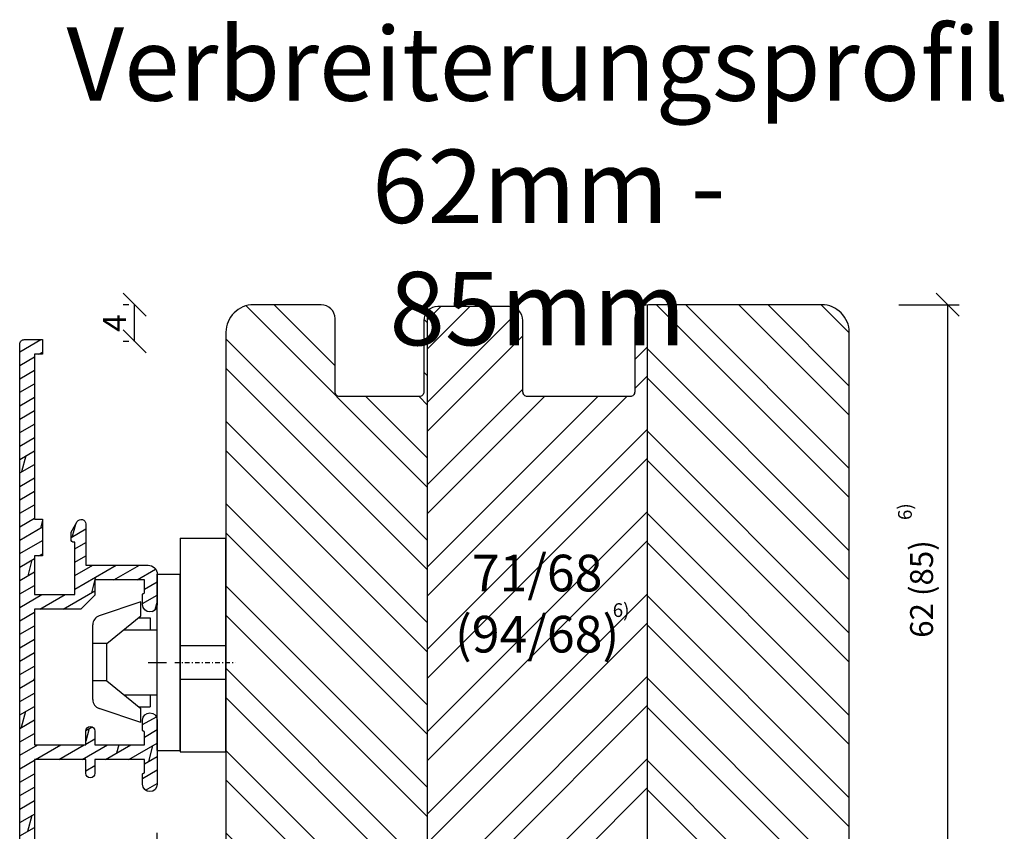
# Model space of a CAD drawing. Units: millimetres. Extents: x -312 to 3182, y -359 to 1180.
# Drawn here: x 448 to 555, y 190 to 279 of the extents above; entities that cross this region are included whole.
import ezdxf

# ---------------------------------------------------------------- set-up
doc = ezdxf.new("R2010")
doc.units = ezdxf.units.MM
doc.header["$LTSCALE"] = 10
doc.linetypes.add('STRICHPUNKT', pattern=[1, 0.5, -0.25, 0, -0.25])
doc.linetypes.add('TBL1', pattern=[0, 0])
for name, color, linetype in [('Aluhalter', 3, 'Continuous'), ('Aluprofile', 253, 'Continuous'), ('Bemaßung', 1, 'Continuous'), ('Schraffur', 251, 'Continuous'), ('Text intern', 250, 'Continuous'), ('Zusatzprofile', 54, 'Continuous')]:
    doc.layers.add(name, color=color, linetype=linetype)
doc.styles.add('RomanS', font='romans.shx', dxfattribs={"width": 0.7})
doc.dimstyles.new('IDEAL Holz', dxfattribs={"dimtxt": 2.5, "dimasz": 2.5, "dimexe": 1.25, "dimexo": 0.625, "dimtad": 1, "dimdec": 1, "dimtxsty": 'RomanS', "dimblk": 'OBLIQUE', "dimcen": 2.5, "dimadec": 0, "dimazin": 0, "dimtfac": 1, "dimtdec": 1, "dimtmove": 0, "dimatfit": 3, "dimldrblk": 'OBLIQUE', "dimfxl": 1, "dimarcsym": 0})

# ---------------------------------------------------------------- blocks, each defined once
blk = doc.blocks.new('_Oblique')
at = {"color": 0, "linetype": 'ByBlock', "lineweight": -2}
blk.add_line((-0.5, -0.5), (0.5, 0.5), dxfattribs=at)
blk = doc.blocks.new('*D24')
at = {"layer": 'Bemaßung', "color": 0, "lineweight": -2}
for p, q in [((543.98, 247.69), (550.55, 247.69)), ((549.3, 185.69), (549.3, 247.69)), ((548.67, 185.69), (548.05, 185.69))]:
    blk.add_line(p, q, dxfattribs=at)
at = {"layer": 'Defpoints', "color": 0}
for p in [(543.36, 247.69), (549.3, 247.69), (549.3, 185.69)]:
    blk.add_point(p, dxfattribs=at)
at = {"layer": 'Bemaßung', "color": 0, "lineweight": -2, "xscale": 2.5, "yscale": 2.5, "zscale": 2.5}
for p, rotation in [((549.3, 247.69), 90), ((549.3, 185.69), 270)]:
    blk.add_blockref('_Oblique', p, dxfattribs=dict(at, rotation=rotation))
at = {"layer": 'Bemaßung', "color": 0, "insert": (546.77, 216.69), "char_height": 2.5, "attachment_point": 5, "rotation": 90, "style": 'RomanS'}
blk.add_mtext('62 (85)', dxfattribs=at)
blk = doc.blocks.new('*D28')
at = {"layer": 'Bemaßung', "color": 0, "lineweight": -2}
for p, q in [((459.97, 247.69), (459.34, 247.69)), ((460.59, 243.69), (460.59, 247.69)), ((459.97, 243.69), (459.34, 243.69))]:
    blk.add_line(p, q, dxfattribs=at)
at = {"layer": 'Defpoints', "color": 0}
for p in [(460.59, 247.69), (460.59, 247.69), (460.59, 243.69)]:
    blk.add_point(p, dxfattribs=at)
at = {"layer": 'Bemaßung', "color": 0, "lineweight": -2, "xscale": 2.5, "yscale": 2.5, "zscale": 2.5}
for p, rotation in [((460.59, 247.69), 90), ((460.59, 243.69), 270)]:
    blk.add_blockref('_Oblique', p, dxfattribs=dict(at, rotation=rotation))
at = {"layer": 'Bemaßung', "color": 0, "insert": (458.72, 245.69), "char_height": 2.5, "attachment_point": 5, "rotation": 90, "style": 'RomanS'}
blk.add_mtext('4', dxfattribs=at)
blk = doc.blocks.new('A-SV90-15')
at = {"layer": 'Aluprofile'}
h = blk.add_hatch(dxfattribs=at)
h.set_pattern_fill('DOLMIT', color=256, scale=0.2, angle=120, style=0)
edge = h.paths.add_edge_path()
edge.add_arc((27.2, 1.5), 0.1, 180, 270)
edge.add_line((27.2, 1.4), (28.6, 1.4))
edge.add_line((28.6, 1.4), (28.6, 6.8))
edge.add_line((28.6, 6.8), (26.94, 6.8))
edge.add_line((26.94, 6.8), (25.4, 8.34))
edge.add_line((25.4, 8.34), (25.4, 13.4))
edge.add_line((25.4, 13.4), (10.6, 13.4))
edge.add_line((10.6, 13.4), (10.6, 7.8))
edge.add_line((10.6, 7.8), (12.1, 7.8))
edge.add_arc((12.1, 7.3), 0.5, -90, 90, ccw=False)
edge.add_line((12.1, 6.8), (10.6, 6.8))
edge.add_line((10.6, 6.8), (10.6, 1.4))
edge.add_line((10.6, 1.4), (12, 1.4))
edge.add_arc((12, 1.5), 0.1, 270, 360)
edge.add_arc((12.2, 1.5), 0.1, 90, 180, ccw=False)
edge.add_line((12.2, 1.6), (13.3, 1.6))
edge.add_arc((13.3, 0.8), 0.8, -90, 90, ccw=False)
edge.add_line((13.3, 0), (6.3, 0))
edge.add_arc((6.3, 0.8), 0.8, 90, 270, ccw=False)
edge.add_line((6.3, 1.6), (7.4, 1.6))
edge.add_arc((7.4, 1.5), 0.1, 0, 90, ccw=False)
edge.add_arc((7.6, 1.5), 0.1, 180, 270)
edge.add_line((7.6, 1.4), (9, 1.4))
edge.add_line((9, 1.4), (9, 6.8))
edge.add_line((9, 6.8), (7.5, 6.8))
edge.add_arc((7.5, 7.3), 0.5, 90, 270, ccw=False)
edge.add_line((7.5, 7.8), (9, 7.8))
edge.add_line((9, 7.8), (9, 13.4))
edge.add_line((9, 13.4), (-5.8, 13.4))
edge.add_line((-5.8, 13.4), (-5.8, 8.34))
edge.add_line((-5.8, 8.34), (-7.34, 6.8))
edge.add_line((-7.34, 6.8), (-9, 6.8))
edge.add_line((-9, 6.8), (-9, 1.4))
edge.add_line((-9, 1.4), (-7.6, 1.4))
edge.add_arc((-7.6, 1.5), 0.1, 270, 360)
edge.add_arc((-7.4, 1.5), 0.1, 90, 180, ccw=False)
edge.add_line((-7.4, 1.6), (-6.3, 1.6))
edge.add_arc((-6.3, 0.8), 0.8, -90, 90, ccw=False)
edge.add_line((-6.3, 0), (-9.6, 0))
edge.add_arc((-9.6, 1), 1, 180, 270, ccw=False)
edge.add_line((-10.6, 1), (-10.6, 7.8))
edge.add_line((-10.6, 7.8), (-15.1, 7.8))
edge.add_arc((-15.1, 8.3), 0.5, 120, 270, ccw=False)
edge.add_line((-15.35, 8.73), (-14.19, 9.4))
edge.add_line((-14.19, 9.4), (-13.4, 9.4))
edge.add_arc((-13.4, 9.1), 0.3, 0, 90, ccw=False)
edge.add_line((-13.1, 9.1), (-13.1, 9))
edge.add_line((-13.1, 9), (-7.4, 9))
edge.add_line((-7.4, 9), (-7.4, 13.4))
edge.add_line((-7.4, 13.4), (-11.6, 13.4))
edge.add_line((-11.6, 13.4), (-11.6, 12.5))
edge.add_line((-11.6, 12.5), (-15.6, 12.5))
edge.add_line((-15.6, 12.5), (-15.6, 13.4))
edge.add_line((-15.6, 13.4), (-33.6, 13.4))
edge.add_line((-33.6, 13.4), (-33.6, 12.5))
edge.add_line((-33.6, 12.5), (-35.2, 12.5))
edge.add_line((-35.2, 12.5), (-35.2, 14.5))
edge.add_arc((-34.7, 14.5), 0.5, 90, 180, ccw=False)
edge.add_line((-34.7, 15), (54.3, 15))
edge.add_arc((54.3, 14.5), 0.5, 0, 90, ccw=False)
edge.add_line((54.8, 14.5), (54.8, 12.5))
edge.add_line((54.8, 12.5), (53.2, 12.5))
edge.add_line((53.2, 12.5), (53.2, 13.4))
edge.add_line((53.2, 13.4), (35.2, 13.4))
edge.add_line((35.2, 13.4), (35.2, 12.5))
edge.add_line((35.2, 12.5), (31.2, 12.5))
edge.add_line((31.2, 12.5), (31.2, 13.4))
edge.add_line((31.2, 13.4), (27, 13.4))
edge.add_line((27, 13.4), (27, 9))
edge.add_line((27, 9), (32.7, 9))
edge.add_line((32.7, 9), (32.7, 9.1))
edge.add_arc((33, 9.1), 0.3, 90, 180, ccw=False)
edge.add_line((33, 9.4), (33.79, 9.4))
edge.add_line((33.79, 9.4), (34.95, 8.73))
edge.add_arc((34.7, 8.3), 0.5, -90, 60, ccw=False)
edge.add_line((34.7, 7.8), (30.2, 7.8))
edge.add_line((30.2, 7.8), (30.2, 1))
edge.add_arc((29.2, 1), 1, 270, 360, ccw=False)
edge.add_line((29.2, 0), (25.9, 0))
edge.add_arc((25.9, 0.8), 0.8, 90, 270, ccw=False)
edge.add_line((25.9, 1.6), (27, 1.6))
edge.add_arc((27, 1.5), 0.1, 0, 90, ccw=False)
for p, q in [((-1, 0), (1, 0)), ((0, 1), (0, -1)), ((19.6, 1), (19.6, -1)), ((18.6, 0), (20.6, 0))]:
    blk.add_line(p, q, dxfattribs=at)
blk.add_lwpolyline([(27.1, 1.5, 0.414214), (27.2, 1.4), (28.6, 1.4), (28.6, 6.8), (26.94, 6.8), (25.4, 8.34), (25.4, 13.4), (10.6, 13.4), (10.6, 7.8), (12.1, 7.8, -1), (12.1, 6.8), (10.6, 6.8), (10.6, 1.4), (12, 1.4, 0.414214), (12.1, 1.5, -0.414214), (12.2, 1.6), (13.3, 1.6, -1), (13.3, 0), (6.3, 0, -1), (6.3, 1.6), (7.4, 1.6, -0.414214), (7.5, 1.5, 0.414214), (7.6, 1.4), (9, 1.4), (9, 6.8), (7.5, 6.8, -1), (7.5, 7.8), (9, 7.8), (9, 13.4), (-5.8, 13.4), (-5.8, 8.34), (-7.34, 6.8), (-9, 6.8), (-9, 1.4), (-7.6, 1.4, 0.414214), (-7.5, 1.5, -0.414214), (-7.4, 1.6), (-6.3, 1.6, -1), (-6.3, 0), (-9.6, 0, -0.414214), (-10.6, 1), (-10.6, 7.8), (-15.1, 7.8, -0.767327), (-15.35, 8.73), (-14.19, 9.4), (-13.4, 9.4, -0.414214), (-13.1, 9.1), (-13.1, 9), (-7.4, 9), (-7.4, 13.4), (-11.6, 13.4), (-11.6, 12.5), (-15.6, 12.5), (-15.6, 13.4), (-33.6, 13.4), (-33.6, 12.5), (-35.2, 12.5), (-35.2, 14.5, -0.414214), (-34.7, 15), (54.3, 15, -0.414214), (54.8, 14.5), (54.8, 12.5), (53.2, 12.5), (53.2, 13.4), (35.2, 13.4), (35.2, 12.5), (31.2, 12.5), (31.2, 13.4), (27, 13.4), (27, 9), (32.7, 9), (32.7, 9.1, -0.414214), (33, 9.4), (33.79, 9.4), (34.95, 8.73, -0.767327), (34.7, 7.8), (30.2, 7.8), (30.2, 1, -0.414214), (29.2, 0), (25.9, 0, -1), (25.9, 1.6), (27, 1.6, -0.414214), (27.1, 1.5)], format="xyb", dxfattribs=at)
blk = doc.blocks.new('C-DC225')
at = {"layer": 'Aluhalter'}
for p, q in [((0, -9.62), (0, 9.62)), ((0, 9.62), (2.5, 9.62)), ((2.5, -9.62), (2.5, 9.62)), ((-1.77, 6.6), (-6.34, 5.06)), ((-1.77, 5.08), (-1.77, 6.6)), ((-5.51, 2.04), (-1.77, 5.08)), ((-2.02, 4.87), (-0.76, 4.87)), ((-0.76, 4.87), (-0.76, 3.54)), ((-7.03, -4.07), (-7.03, 4.1)), ((-3.66, 3.54), (0, 3.54)), ((-5.51, 2.04), (-7.03, 2.04)), ((-5.51, -2.01), (-5.51, 2.04)), ((-5.51, -2.01), (-7.03, -2.01)), ((-5.51, -2.01), (-1.77, -5.05)), ((-3.62, -3.54), (0, -3.54)), ((-0.76, -3.54), (-0.76, -4.84)), ((-1.77, -6.57), (-6.34, -5.03)), ((-2.03, -4.84), (-0.76, -4.84)), ((-1.77, -6.57), (-1.77, -5.05)), ((0, -9.62), (2.5, -9.62))]:
    blk.add_line(p, q, dxfattribs=at)
for centre, start, end in [((-6.02, 4.1), 108.6001, 180), ((-6.02, -4.07), 180, 251.3999)]:
    blk.add_arc(centre, 1.01, start, end, dxfattribs=at)
blk = doc.blocks.new('C-RS50')
at = {"layer": 'Aluhalter'}
for p, q in [((-13.53, 0), (9.76, 0)), ((-13.53, 0), (-13.53, -5)), ((-1.85, 0), (-1.85, -5)), ((1.85, 0), (1.85, -5)), ((9.76, 0), (9.76, -5)), ((-8.53, -5), (-13.53, -5)), ((-6.53, -5), (9.76, -5))]:
    blk.add_line(p, q, dxfattribs=at)
at = {"layer": 'Aluhalter', "linetype": 'STRICHPUNKT', "ltscale": 0.1}
blk.add_line((0, 0.57), (0, -6.04), dxfattribs=at)
at = {"layer": 'Aluhalter', "linetype": 'TBL1'}
blk.add_line((9.76, -5), (-11.53, -5), dxfattribs=at)

msp = doc.modelspace()

# ---------------------------------------------------------------- hatches: boundary and pattern name
at = {"layer": 'Schraffur'}
h = msp.add_hatch(dxfattribs=at)
h.set_pattern_fill('STEEL', color=54, scale=2, angle=90, style=0)
h.set_pattern_definition([(135, (394, 6.2), (-4.49013, -4.49013), []), (135, (390.825, 6.2), (-4.49013, -4.49013), [])])
h.paths.add_polyline_path([(538.55, 237.69), (538.55, 241.69), (538.55, 244.69, 0.414214), (535.55, 247.69), (516.65, 247.69, 0.016681), (516.55, 247.68), (516.55, 185.69), (535.55, 185.69, 0.414214), (538.55, 188.69)])
h.paths.add_polyline_path([(470.55, 188.69, 0.414214), (473.55, 185.69), (480.95, 185.69, -0.414214), (482.45, 184.19), (482.45, 177.69, 0.414214), (483.45, 176.69), (491.15, 176.69, 0.414214), (492.15, 177.69), (492.15, 184.99, -0.189103), (492.55, 186.01), (492.55, 247.01, 0.189103), (492.15, 245.99), (492.15, 238.19, -0.414214), (491.65, 237.69), (482.95, 237.69, -0.414214), (482.45, 238.19), (482.45, 246.19, 0.414214), (480.95, 247.69), (473.55, 247.69, 0.414214), (470.55, 244.69), (470.55, 237.69)])
h = msp.add_hatch(dxfattribs=at)
h.set_pattern_fill('STEEL', color=54, scale=2, style=0)
h.set_pattern_definition([(45, (-25.7393, -6), (-4.49013, 4.49013), []), (45, (-25.7393, -2.825), (-4.49013, 4.49013), [])])
h.paths.add_polyline_path([(512.37, 215.51), (514.79, 215.51), (514.79, 212.8), (512.37, 212.8)], flags=24)
h.paths.add_polyline_path([(495.37, 221.43), (513.63, 221.43), (513.63, 205.91), (495.37, 205.91)], flags=24)
edge = h.paths.add_edge_path()
edge.add_line((502.95, 238.19), (502.95, 245.99))
edge.add_arc((501.45, 245.99), 1.5, 0, 90)
edge.add_line((501.45, 247.49), (493.65, 247.49))
edge.add_arc((493.65, 245.99), 1.5, 90, 137.1666)
edge.add_line((492.55, 247.01), (492.55, 186.01))
edge.add_arc((493.65, 184.99), 1.5, 90, 137.1666, ccw=False)
edge.add_line((493.65, 186.49), (501.45, 186.49))
edge.add_arc((501.45, 184.99), 1.5, 0, 90, ccw=False)
edge.add_line((502.95, 184.99), (502.95, 177.69))
edge.add_arc((503.95, 177.69), 1, 180, 270)
edge.add_line((503.95, 176.69), (514.15, 176.69))
edge.add_arc((514.15, 177.69), 1, 270, 360)
edge.add_line((515.15, 177.69), (515.15, 184.19))
edge.add_arc((516.65, 184.19), 1.5, 93.8226, 180, ccw=False)
edge.add_line((516.55, 185.68), (516.55, 247.68))
edge.add_arc((516.65, 246.19), 1.5, 93.8226, 180)
edge.add_line((515.15, 246.19), (515.15, 238.19))
edge.add_arc((514.65, 238.19), 0.5, 270, 360, ccw=False)
edge.add_line((514.65, 237.69), (503.45, 237.69))
edge.add_arc((503.45, 238.19), 0.5, 180, 270, ccw=False)

# ---------------------------------------------------------------- linework, layer by layer
at = {"layer": 'Schraffur', "color": 54}
for p, q in [((516.55, 185.68), (516.55, 247.68)), ((492.55, 186.01), (492.55, 247.01))]:
    msp.add_line(p, q, dxfattribs=at)
at = {"layer": 'Zusatzprofile'}
msp.add_lwpolyline([(538.55, 188.69), (538.55, 237.69), (538.55, 241.69), (538.55, 244.69, 0.414214), (535.55, 247.69), (516.65, 247.69, 0.414214), (515.15, 246.19), (515.15, 238.19, -0.414214), (514.65, 237.69), (514.15, 237.69), (503.45, 237.69, -0.414214), (502.95, 238.19), (502.95, 245.99, 0.414214), (501.45, 247.49), (493.65, 247.49, 0.414214), (492.15, 245.99), (492.15, 238.19, -0.414214), (491.65, 237.69), (482.95, 237.69, -0.414214), (482.45, 238.19), (482.45, 246.19, 0.414214), (480.95, 247.69), (473.55, 247.69, 0.414214), (470.55, 244.69), (470.55, 237.69), (470.55, 188.69, 0.414214)], format="xyb", dxfattribs=at)

# ---------------------------------------------------------------- block references
at = {"layer": 'Aluhalter', "xscale": -1, "rotation": 90}
msp.add_blockref('C-RS50', (465.55, 208.69), dxfattribs=at)
at = {"layer": 'Aluhalter'}
msp.add_blockref('C-DC225', (463.05, 208.69), dxfattribs=at)
at = {"layer": 'Aluprofile', "rotation": 90}
msp.add_blockref('A-SV90-15', (463.05, 189.09), dxfattribs=at)

# ---------------------------------------------------------------- texts
at = {"layer": 'Bemaßung', "insert": (543.88, 224.21), "char_height": 1.5, "width": 1.8291, "attachment_point": 1, "rotation": 90}
msp.add_mtext('{\\fArial|b1|i0|c0|p34;6)}', dxfattribs=at)
at = {"layer": 'Bemaßung', "insert": (504.5, 220.43), "char_height": 4, "width": 15.205, "attachment_point": 2, "style": 'RomanS'}
msp.add_mtext('\\A1;71/68\\P(94/68)', dxfattribs=at)
at = {"layer": 'Bemaßung', "insert": (512.75, 215.14), "char_height": 1.5, "width": 1.75, "attachment_point": 1}
msp.add_mtext('{\\fArial|b1|i0|c0|p34;6)}', dxfattribs=at)
at = {"layer": 'Text intern', "insert": (504.55, 277.95), "char_height": 8, "width": 68, "attachment_point": 2, "style": 'RomanS'}
msp.add_mtext('{\\fArial|b0|i0|c0|p34;Verbreiterungsprofil  62mm - 85mm}', dxfattribs=at)

# ---------------------------------------------------------------- dimensions: what is measured, and where the dimension line sits
at = {"layer": 'Bemaßung'}
dim = msp.add_linear_dim(base=(460.59, 247.69), p1=(460.59, 243.69), p2=(460.59, 247.69), angle=90, dimstyle='IDEAL Holz', dxfattribs=at)
dim.commit()
dim.dimension.update_dxf_attribs({"geometry": '*D28', "text_midpoint": (458.72, 245.69)})
dim = msp.add_linear_dim(base=(549.3, 247.69), p1=(549.3, 185.69), p2=(543.36, 247.69), angle=90, text='<> (85)', dimstyle='IDEAL Holz', dxfattribs=at)
dim.commit()
dim.dimension.update_dxf_attribs({"geometry": '*D24', "text_midpoint": (546.77, 216.69)})

doc.saveas('drawing.dxf')
